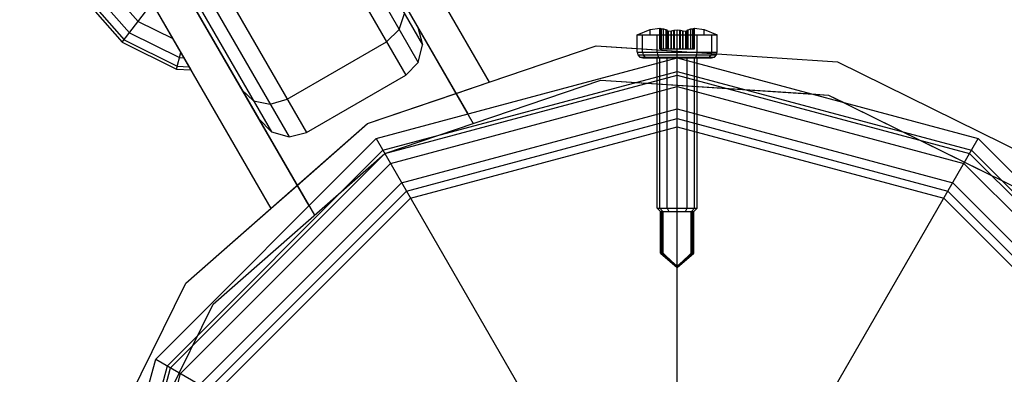
# Model space of a CAD drawing. Extents: x -3283 to 4015, y -3551 to 3551.
# Drawn here: x -57 to 29, y -1975 to -1944 of the extents above; entities that cross this region are included whole.
import ezdxf

# ---------------------------------------------------------------- set-up
doc = ezdxf.new("R2010")
doc.units = 0

msp = doc.modelspace()

# ---------------------------------------------------------------- linework, layer by layer
at = {"color": 1}
for p, q in [((-63.669873, -1879.720545), (-23.669873, -1949.002577)), ((-62.162784, -1879.3309), (-22.578886, -1947.892222)), ((-60.643416, -1879.76637), (-22.19633, -1946.358676)), ((-59.518882, -1880.910272), (-17.776147, -1953.21081)), ((-72.330127, -1884.720545), (-32.330127, -1954.002577)), ((-73.421114, -1885.8309), (-33.837216, -1954.392222)), ((-73.80367, -1887.364446), (-35.356584, -1953.956752)), ((-73.375289, -1888.910272), (-31.632554, -1961.21081)), ((-57.053203, -1917.180953), (-32.106406, -1960.390073)), ((-38.571797, -1917.191688), (-18.25, -1952.390073)), ((-55.026279, -1926.691688), (-35.432261, -1960.629523)), ((-53.600998, -1929.160349), (-42.403871, -1948.554341)), ((-47.803203, -1933.202423), (-36.481117, -1952.812851)), ((-47.803203, -1933.202423), (-37.947749, -1950.272571)), ((-49.88606, -1941.044489), (-46.998313, -1944.337333)), ((-50.966456, -1941.668256), (-47.757764, -1945.327069)), ((-51.856406, -1942.182069), (-48.383343, -1946.142339)), ((-51.631761, -1942.05237), (-48.225431, -1945.936545)), ((-48.383343, -1946.142339), (-45.765872, -1942.731185)), ((-24.225695, -1945.039866), (-23.766987, -1943.638218)), ((-46.998313, -1944.337333), (-43.978874, -1945.826356)), ((-47.757764, -1945.327069), (-43.393151, -1947.479457)), ((-25.344555, -1946.101942), (-24.225695, -1945.039866)), ((-2.355253, -1945.5), (-2.355253, -1945.02583)), ((-1.5, -1946.7), (-1.5, -1944.913234)), ((-1.384, -1946.7), (-1.384, -1944.959858)), ((-1.379167, -1946.7), (-1.379167, -1944.961801)), ((-1.20125, -1946.7), (-1.20125, -1944.979897)), ((-1.179167, -1946.7), (-1.179167, -1944.982143)), ((-1.0582, -1945.018774), (-0.948818, -1945.058722)), ((-0.948818, -1945.058722), (-0.897969, -1945.121775)), ((-0.948818, -1946.7), (-0.948818, -1945.058722)), ((-0.899997, -1946.7), (-0.899997, -1945.06668)), ((-0.897969, -1945.121775), (-0.75, -1945.162571)), ((-0.897969, -1946.7), (-0.897969, -1945.121775)), ((-0.874779, -1946.7), (-0.874779, -1945.123805)), ((-0.75, -1946.7), (-0.75, -1945.162571)), ((-0.509221, -1946.7), (-0.509221, -1945.134632)), ((-0.481198, -1946.7), (-0.481198, -1945.13138)), ((-0.301253, -1946.7), (-0.301253, -1945.091138)), ((-0.230349, -1946.7), (-0.230349, -1945.075282)), ((0, -1947.433013), (0, -1945.043163)), ((0, -1945.043163), (0.230349, -1945.075282)), ((0.230349, -1945.075282), (0.481198, -1945.13138)), ((0.230349, -1946.7), (0.230349, -1945.075282)), ((0.301253, -1946.7), (0.301253, -1945.08048)), ((0.481198, -1945.13138), (0.75, -1945.162571)), ((0.481198, -1946.7), (0.481198, -1945.13138)), ((0.509221, -1946.7), (0.509221, -1945.13223)), ((0.75, -1946.7), (0.75, -1945.162571)), ((0.874779, -1946.7), (0.874779, -1945.128168)), ((0.897969, -1946.7), (0.897969, -1945.121775)), ((0.899997, -1946.7), (0.899997, -1945.119259)), ((0.948818, -1946.7), (0.948818, -1945.058722)), ((1.0582, -1945.018774), (1.179167, -1944.982143)), ((1.179167, -1944.982143), (1.379167, -1944.961801)), ((1.179167, -1946.7), (1.179167, -1944.982143)), ((1.20125, -1946.7), (1.20125, -1944.966529)), ((1.379167, -1944.961801), (1.5, -1944.913234)), ((1.379167, -1946.7), (1.379167, -1944.961801)), ((1.384, -1946.7), (1.384, -1944.954514)), ((1.5, -1946.7), (1.5, -1944.913234)), ((2.355253, -1945.5), (2.355253, -1945.02583)), ((-48.383343, -1946.142339), (-43.659121, -1948.472068)), ((-48.225431, -1945.936545), (-43.591983, -1948.221508)), ((-34.004809, -1951.101942), (-25.344555, -1946.101942)), ((-3.5, -1945.5), (-3.031089, -1945.5)), ((-3.5, -1945.5), (3.5, -1945.5)), ((-3.031089, -1947), (-3.031089, -1945.5)), ((-1.75, -1947), (-1.75, -1945.5)), ((1.75, -1947), (1.75, -1945.5)), ((3.031089, -1947), (3.031089, -1945.5)), ((-43.659121, -1948.472068), (-43.276279, -1947.043285)), ((-27, -1953.234628), (-7.048414, -1946.461977)), ((-22.578886, -1947.892222), (-22.19633, -1946.358676)), ((-7.048414, -1946.461977), (13.976228, -1947.840005)), ((-3.5, -1946.694553), (3.458218, -1947.150619)), ((-3.5, -1947), (3.5, -1947)), ((-3.031089, -1947), (-2.97103, -1947.25)), ((-1.75, -1947), (-1.715325, -1947.25)), ((-1.5, -1946.7), (-1.384, -1946.7)), ((-1.5, -1946.7), (1.5, -1946.7)), ((-0.75, -1946.7), (-0.509221, -1946.7)), ((0.75, -1946.7), (0.874779, -1946.7)), ((1.715325, -1947.25), (1.75, -1947)), ((2.97103, -1947.25), (3.031089, -1947)), ((-43.393151, -1947.479457), (-43.009955, -1947.504573)), ((-26.25, -1954.533666), (0, -1947.5)), ((-23.669873, -1949.002577), (-22.578886, -1947.892222)), ((-3.43065, -1947.25), (3.43065, -1947.25)), ((-3.241181, -1947.433013), (3.241181, -1947.433013)), ((-2.982362, -1947.5), (2.982362, -1947.5)), ((-2.97103, -1947.25), (-2.806945, -1947.433013)), ((-2.806945, -1947.433013), (-2.582801, -1947.5)), ((-1.75, -1947.5), (-1.515544, -1947.5)), ((-1.75, -1960.6), (-1.75, -1947.968911)), ((-1.715325, -1947.25), (-1.62059, -1947.433013)), ((-1.62059, -1947.433013), (-1.491181, -1947.5)), ((-1.515544, -1960.6), (-1.515544, -1947.5)), ((-0.875, -1960.6), (-0.875, -1947.5)), ((0, -1960.881728), (0, -1947.433013)), ((0, -1947.5), (26.25, -1954.533666)), ((0, -1947.5), (0.875, -1947.5)), ((0.875, -1960.6), (0.875, -1947.5)), ((1.491181, -1947.5), (1.62059, -1947.433013)), ((1.515544, -1947.5), (1.75, -1947.5)), ((1.515544, -1960.6), (1.515544, -1947.5)), ((1.62059, -1947.433013), (1.715325, -1947.25)), ((1.75, -1960.6), (1.75, -1947.968911)), ((2.582801, -1947.5), (2.806945, -1947.433013)), ((2.806945, -1947.433013), (2.97103, -1947.25)), ((13.976228, -1947.840005), (32.873117, -1957.15892)), ((-43.659121, -1948.472068), (-42.403871, -1948.554341)), ((-43.591983, -1948.221508), (-42.556862, -1948.289354)), ((-32.330127, -1954.002577), (-23.669873, -1949.002577)), ((-25.5, -1955.832704), (0, -1949)), ((-25.5, -1955.832704), (-6.656836, -1949.436312)), ((-19.276147, -1950.612734), (-16.379703, -1949.629523)), ((-6.656836, -1949.436312), (13.199771, -1950.737783)), ((-6.656836, -1949.436312), (11.722119, -1950.640932)), ((0, -1949), (25.5, -1955.832704)), ((-37.947749, -1950.272571), (-36.927241, -1951.236295)), ((-24.997948, -1956.702285), (0, -1950.004105)), ((0, -2051), (0, -1950.004105)), ((0, -1950.004105), (24.997948, -1956.702285)), ((-36.927241, -1951.236295), (-35.484025, -1951.539866)), ((-35.484025, -1951.539866), (-34.004809, -1951.101942)), ((13.199771, -1950.737783), (31.046833, -1959.53898)), ((13.199771, -1950.737783), (27.4155, -1957.748204)), ((-36.481117, -1952.812851), (-35.356584, -1953.956752)), ((-23.610406, -1959.105578), (0, -1952.779189)), ((0, -1952.779189), (23.610406, -1959.105578)), ((-42.84108, -1967.126883), (-27, -1953.234628)), ((-35.356584, -1953.956752), (-33.837216, -1954.392222)), ((-25.5, -1955.832704), (-17.776147, -1953.21081)), ((-23.25, -1959.729819), (0, -1953.5)), ((0, -1953.5), (23.25, -1959.729819)), ((-45.466334, -1973.75), (-26.25, -1954.533666)), ((-33.837216, -1954.392222), (-32.330127, -1954.002577)), ((-26.25, -1954.533666), (26.25, -2045.466334)), ((-26.25, -2045.466334), (26.25, -1954.533666)), ((26.25, -1954.533666), (45.466334, -1973.75)), ((-44.167296, -1974.5), (-25.5, -1955.832704)), ((-40.46102, -1968.953167), (-25.5, -1955.832704)), ((25.5, -1955.832704), (44.167296, -1974.5)), ((-43.297715, -1975.002052), (-24.997948, -1956.702285)), ((24.997948, -1956.702285), (43.297715, -1975.002052)), ((-40.894422, -1976.389594), (-23.610406, -1959.105578)), ((-35.432261, -1960.629523), (-33.132554, -1958.612734)), ((23.610406, -1959.105578), (40.894422, -1976.389594)), ((-40.270181, -1976.75), (-23.25, -1959.729819)), ((23.25, -1959.729819), (40.270181, -1976.75)), ((-1.75, -1960.6), (1.75, -1960.6)), ((-1.75, -1960.6), (-1.458333, -1960.881728)), ((-1.515544, -1960.6), (-1.262954, -1960.881728)), ((-0.875, -1960.6), (-0.729167, -1960.881728)), ((0, -1960.881728), (0, -1960.6)), ((0.729167, -1960.881728), (0.875, -1960.6)), ((1.262954, -1960.881728), (1.515544, -1960.6)), ((1.458333, -1960.881728), (1.75, -1960.6)), ((-1.458333, -1960.881728), (1.458333, -1960.881728)), ((-1.458333, -1960.881728), (-0.729167, -1960.881728)), ((-1.458333, -1964.531728), (-1.458333, -1960.881728)), ((-1.458333, -1960.881728), (-1.347324, -1960.881728)), ((-1.347324, -1964.531728), (-1.347324, -1960.881728)), ((-1.211173, -1964.531728), (-1.211173, -1960.881728)), ((0, -1965.781728), (0, -1960.881728)), ((0, -1960.881728), (1.283002, -1960.881728)), ((1.211173, -1964.531728), (1.211173, -1960.881728)), ((1.311377, -1960.881728), (1.347324, -1960.881728)), ((1.347324, -1964.531728), (1.347324, -1960.881728)), ((1.458333, -1964.531728), (1.458333, -1960.881728)), ((-1.458333, -1964.531728), (-1.211173, -1964.531728)), ((-1.458333, -1964.531728), (0, -1965.781728)), ((-1.347324, -1964.531728), (0, -1965.781728)), ((-1.347324, -1964.531728), (-0.269197, -1965.455413)), ((-1.211173, -1964.531728), (-0.369249, -1965.334131)), ((0, -1965.781728), (1.347324, -1964.531728)), ((0, -1965.781728), (1.458333, -1964.531728)), ((0.269197, -1965.455413), (1.347324, -1964.531728)), ((0.369249, -1965.334131), (1.211173, -1964.531728)), ((1.211173, -1964.531728), (1.458333, -1964.531728)), ((-0.369249, -1965.334131), (-0.101168, -1965.55513)), ((-0.369249, -1965.334131), (0, -1965.781728)), ((-0.269197, -1965.455413), (-0.091818, -1965.576073)), ((-0.101168, -1965.55513), (0, -1965.612815)), ((-0.101168, -1965.55513), (0, -1965.781728)), ((-0.091818, -1965.576073), (0, -1965.612815)), ((0, -1965.781728), (0.369249, -1965.334131)), ((0, -1965.781728), (0.101168, -1965.55513)), ((0, -1965.612815), (0.101168, -1965.55513)), ((0, -1965.612815), (0.091818, -1965.576073)), ((0.091818, -1965.576073), (0.269197, -1965.455413)), ((0.101168, -1965.55513), (0.369249, -1965.334131)), ((-52.159995, -1986.023772), (-42.84108, -1967.126883)), ((-49.262217, -1986.800229), (-40.46102, -1968.953167)), ((-44.167296, -1974.5), (-42.251795, -1972.5845)), ((-52.5, -2000), (-45.466334, -1973.75)), ((-51, -2000), (-44.167296, -1974.5)), ((-45.466334, -1973.75), (47.594017, -2027.478418)), ((-49.995895, -2000), (-43.297715, -1975.002052))]:
    msp.add_line(p, q, dxfattribs=at)
at = {"color": 0}
for p, q in [((-63.669873, -1879.720545), (-23.669873, -1949.002577)), ((-62.162784, -1879.3309), (-22.578886, -1947.892222)), ((-60.643416, -1879.76637), (-22.19633, -1946.358676)), ((-59.518882, -1880.910272), (-18.25, -1952.390073)), ((-72.330127, -1884.720545), (-32.330127, -1954.002577)), ((-73.421114, -1885.8309), (-33.837216, -1954.392222)), ((-73.80367, -1887.364446), (-35.356584, -1953.956752)), ((-73.375289, -1888.910272), (-32.106406, -1960.390073)), ((-35.973721, -1915.691688), (-16.379703, -1949.629523)), ((-55.026279, -1926.691688), (-35.432261, -1960.629523)), ((-49.88606, -1941.044489), (-46.998313, -1944.337333)), ((-50.966456, -1941.668256), (-47.757764, -1945.327069)), ((-51.856406, -1942.182069), (-48.383343, -1946.142339)), ((-51.631761, -1942.05237), (-48.225431, -1945.936545)), ((-48.383343, -1946.142339), (-45.765872, -1942.731185)), ((-24.225695, -1945.039866), (-23.766987, -1943.638218)), ((-46.998313, -1944.337333), (-43.978874, -1945.826356)), ((-47.757764, -1945.327069), (-43.393151, -1947.479457)), ((-25.344555, -1946.101942), (-24.225695, -1945.039866)), ((-22.624711, -1944.812851), (-22.19633, -1946.358676)), ((-3.5, -1945.5), (-2.355253, -1945.02583)), ((-2.355253, -1945.02583), (-1.5, -1944.913234)), ((-2.355253, -1945.5), (-2.355253, -1945.02583)), ((-1.5, -1944.913234), (-1.379167, -1944.961801)), ((-1.5, -1944.913234), (-1.384, -1944.954514)), ((-1.384, -1944.954514), (-1.20125, -1944.966529)), ((-1.384, -1944.959858), (-1.384, -1944.954514)), ((-1.379167, -1944.961801), (-1.179167, -1944.982143)), ((-1.20125, -1944.966529), (-1.0582, -1945.018774)), ((-1.20125, -1944.979897), (-1.20125, -1944.966529)), ((-1.179167, -1944.982143), (-0.899997, -1945.06668)), ((-0.899997, -1945.06668), (-0.874779, -1945.123805)), ((-0.874779, -1945.123805), (-0.75, -1945.162571)), ((-0.75, -1945.162571), (-0.481198, -1945.13138)), ((-0.75, -1945.162571), (-0.509221, -1945.13223)), ((-0.509221, -1945.13223), (-0.301253, -1945.08048)), ((-0.509221, -1945.134632), (-0.509221, -1945.13223)), ((-0.481198, -1945.13138), (-0.230349, -1945.075282)), ((-0.301253, -1945.08048), (0, -1945.043163)), ((-0.301253, -1945.091138), (-0.301253, -1945.08048)), ((-0.230349, -1945.075282), (0, -1945.043163)), ((0, -1945.043163), (0.301253, -1945.08048)), ((0, -1947.5), (0, -1945.043163)), ((0.301253, -1945.08048), (0.509221, -1945.13223)), ((0.509221, -1945.13223), (0.75, -1945.162571)), ((0.75, -1945.162571), (0.897969, -1945.121775)), ((0.75, -1945.162571), (0.874779, -1945.123805)), ((0.874779, -1945.123805), (0.899997, -1945.06668)), ((0.874779, -1945.128168), (0.874779, -1945.123805)), ((0.897969, -1945.121775), (0.948818, -1945.058722)), ((0.899997, -1945.06668), (1.0582, -1945.018774)), ((0.899997, -1945.119259), (0.899997, -1945.06668)), ((0.948818, -1945.058722), (1.20125, -1944.966529)), ((1.20125, -1944.966529), (1.384, -1944.954514)), ((1.384, -1944.954514), (1.5, -1944.913234)), ((1.5, -1944.913234), (2.355253, -1945.02583)), ((2.355253, -1945.5), (2.355253, -1945.02583)), ((2.355253, -1945.02583), (3.5, -1945.5)), ((-48.383343, -1946.142339), (-43.659121, -1948.472068)), ((-48.225431, -1945.936545), (-43.591983, -1948.221508)), ((-34.004809, -1951.101942), (-25.344555, -1946.101942)), ((-3.5, -1945.5), (3.5, -1945.5)), ((-3.5, -1947), (-3.5, -1945.5)), ((-3.031089, -1947), (-3.031089, -1945.5)), ((-1.75, -1947), (-1.75, -1945.5)), ((1.75, -1947), (1.75, -1945.5)), ((3.031089, -1947), (3.031089, -1945.5)), ((3.5, -1947), (3.5, -1945.5)), ((-43.659121, -1948.472068), (-43.276279, -1947.043285)), ((-22.578886, -1947.892222), (-22.19633, -1946.358676)), ((-16.379703, -1949.629523), (-7.048414, -1946.461977)), ((-7.048414, -1946.461977), (-3.5, -1946.694553)), ((-3.5, -1947), (3.5, -1947)), ((-3.5, -1947), (-3.43065, -1947.25)), ((-3.031089, -1947), (-2.97103, -1947.25)), ((-1.75, -1947), (-1.715325, -1947.25)), ((1.715325, -1947.25), (1.75, -1947)), ((2.97103, -1947.25), (3.031089, -1947)), ((3.43065, -1947.25), (3.5, -1947)), ((-43.393151, -1947.479457), (-43.009955, -1947.504573)), ((-26.25, -1954.533666), (0, -1947.5)), ((-23.669873, -1949.002577), (-22.578886, -1947.892222)), ((-3.43065, -1947.25), (3.43065, -1947.25)), ((-3.43065, -1947.25), (-3.241181, -1947.433013)), ((-3.241181, -1947.433013), (-2.982362, -1947.5)), ((-3.241181, -1947.433013), (3.241181, -1947.433013)), ((-2.982362, -1947.5), (2.982362, -1947.5)), ((-2.97103, -1947.25), (-2.806945, -1947.433013)), ((-2.806945, -1947.433013), (-2.582801, -1947.5)), ((-1.75, -1947.968911), (-1.75, -1947.5)), ((-1.715325, -1947.25), (-1.62059, -1947.433013)), ((-1.62059, -1947.433013), (-1.491181, -1947.5)), ((-1.515544, -1947.906089), (-1.515544, -1947.5)), ((-0.875, -1947.734456), (-0.875, -1947.5)), ((0, -1947.5), (26.25, -1954.533666)), ((0, -1951.946104), (0, -1947.5)), ((0.875, -1947.734456), (0.875, -1947.5)), ((1.491181, -1947.5), (1.62059, -1947.433013)), ((1.515544, -1947.906089), (1.515544, -1947.5)), ((1.62059, -1947.433013), (1.715325, -1947.25)), ((1.75, -1947.968911), (1.75, -1947.5)), ((2.582801, -1947.5), (2.806945, -1947.433013)), ((2.806945, -1947.433013), (2.97103, -1947.25)), ((2.982362, -1947.5), (3.241181, -1947.433013)), ((3.241181, -1947.433013), (3.43065, -1947.25)), ((3.458218, -1947.150619), (13.976228, -1947.840005)), ((13.976228, -1947.840005), (32.873117, -1957.15892)), ((-43.659121, -1948.472068), (-42.403871, -1948.554341)), ((-43.591983, -1948.221508), (-42.556862, -1948.289354)), ((-25.65935, -1955.556702), (0, -1948.6813)), ((0, -1948.6813), (25.65935, -1955.556702)), ((-32.330127, -1954.002577), (-23.669873, -1949.002577)), ((-37.947749, -1950.272571), (-36.927241, -1951.236295)), ((-36.927241, -1951.236295), (-35.484025, -1951.539866)), ((-35.484025, -1951.539866), (-34.004809, -1951.101942)), ((-27, -1953.234628), (-19.276147, -1950.612734)), ((11.722119, -1950.640932), (13.199771, -1950.737783)), ((13.199771, -1950.737783), (14.527881, -1951.392734)), ((-24.026948, -1958.384106), (0, -1951.946104)), ((0, -1951.946104), (24.026948, -1958.384106)), ((0, -2000), (0, -1951.946104)), ((-36.481117, -1952.812851), (-35.356584, -1953.956752)), ((-35.356584, -1953.956752), (-33.837216, -1954.392222)), ((-33.132554, -1958.612734), (-27, -1953.234628)), ((0, -1960.6), (0, -1953.5)), ((-45.466334, -1973.75), (-26.25, -1954.533666)), ((-33.837216, -1954.392222), (-32.330127, -1954.002577)), ((-26.25, -1954.533666), (26.25, -2045.466334)), ((-26.25, -2045.466334), (26.25, -1954.533666)), ((26.25, -1954.533666), (45.466334, -1973.75)), ((-44.443298, -1974.34065), (-25.65935, -1955.556702)), ((25.65935, -1955.556702), (44.443298, -1974.34065)), ((-41.615894, -1975.973052), (-24.026948, -1958.384106)), ((24.026948, -1958.384106), (41.615894, -1975.973052)), ((-42.84108, -1967.126883), (-35.432261, -1960.629523)), ((0, -1965.781728), (0, -1960.881728)), ((-52.159995, -1986.023772), (-42.84108, -1967.126883)), ((-52.5, -2000), (-45.466334, -1973.75)), ((-51.3187, -2000), (-44.443298, -1974.34065)), ((-45.466334, -1973.75), (47.594017, -2027.478418))]:
    msp.add_line(p, q, dxfattribs=at)

doc.saveas('drawing.dxf')
